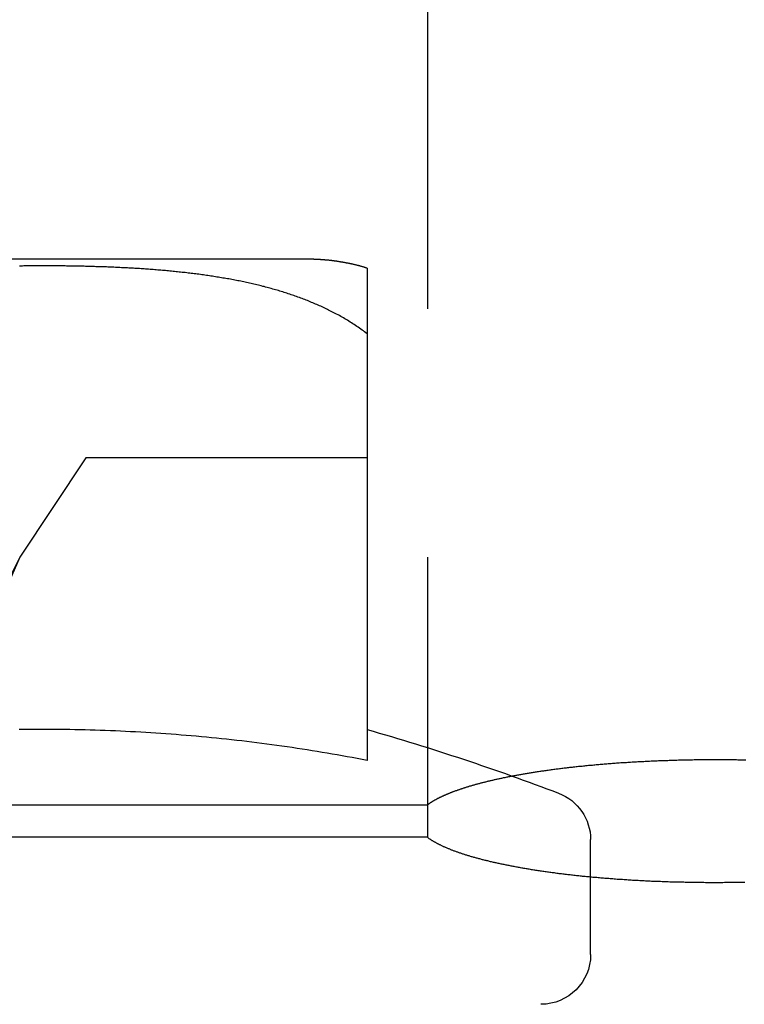
# Model space of a CAD drawing. Extents: x -113 to 223, y -203 to 91.
# Drawn here: x 203 to 210, y 9 to 19 of the extents above; entities that cross this region are included whole.
import ezdxf

# ---------------------------------------------------------------- set-up
doc = ezdxf.new("R2010")
doc.units = 0
doc.header["$LTSCALE"] = 20
doc.linetypes.add('VERDECKT', pattern=[0.375, 0.25, -0.125])
doc.layers.get('0').update_dxf_attribs({"linetype": 'CONTINUOUS'})
doc.layers.add('STEMPEL', color=3, linetype='CONTINUOUS')

# ---------------------------------------------------------------- blocks, each defined once
blk = doc.blocks.new('A$C6C3D1DB6')
at = {"color": 1, "linetype": 'VERDECKT', "extrusion": (1e-16, 1, -2e-16)}
for p, q in [((-1.394258, 187.5), (-1.394258, 117.507358)), ((-4.833333, 121), (-5.5, 120)), ((-2, 121), (-4.833333, 121)), ((-5.5, 120), (-6.498494, 118)), ((-5.5, 120), (-6.390228, 118)), ((-5.605742, 117.507358), (-1.394258, 117.507358)), ((-1.394258, 117.507358), (-1.394258, 117.181043)), ((-1.394258, 117.181043), (-5.605742, 117.181043))]:
    blk.add_line(p, q, dxfattribs=at)
at = {"color": 3, "linetype": 'CONTINUOUS', "extrusion": (1e-16, 1, -2e-16)}
for p, q in [((-2.578288, 123), (-14.421712, 123)), ((-2, 122.25), (-2, 117.955048)), ((0.25, 116), (0.25, 117.158112))]:
    blk.add_line(p, q, dxfattribs=at)
at = {"color": 3}
for points in [[(-2, 122.25, 0), (-2.01281, 122.26, 0), (-2.02571, 122.269, 0), (-2.0387, 122.279, 0), (-2.05176, 122.288, 0), (-2.06489, 122.298, 0), (-2.07808, 122.307, 0), (-2.09134, 122.316, 0), (-2.10466, 122.325, 0), (-2.11802, 122.334, 0), (-2.13143, 122.343, 0), (-2.14488, 122.352, 0), (-2.15837, 122.36, 0), (-2.17189, 122.369, 0), (-2.18543, 122.377, 0), (-2.199, 122.386, 0), (-2.21257, 122.394, 0), (-2.22616, 122.402, 0), (-2.23976, 122.41, 0), (-2.25335, 122.418, 0), (-2.26694, 122.425, 0), (-2.28051, 122.433, 0), (-2.29407, 122.44, 0), (-2.30762, 122.448, 0), (-2.32113, 122.455, 0), (-2.33461, 122.462, 0), (-2.34806, 122.469, 0), (-2.36146, 122.476, 0), (-2.37482, 122.483, 0), (-2.38813, 122.489, 0), (-2.40138, 122.496, 0), (-2.41457, 122.502, 0), (-2.42769, 122.508, 0), (-2.4408, 122.515, 0), (-2.45396, 122.521, 0), (-2.46715, 122.527, 0), (-2.48038, 122.533, 0), (-2.49365, 122.539, 0), (-2.50696, 122.544, 0), (-2.52031, 122.55, 0), (-2.5337, 122.556, 0), (-2.54713, 122.562, 0), (-2.56059, 122.567, 0), (-2.57409, 122.573, 0), (-2.58763, 122.578, 0), (-2.6012, 122.584, 0), (-2.61481, 122.589, 0), (-2.62845, 122.594, 0), (-2.64213, 122.6, 0), (-2.65585, 122.605, 0), (-2.6696, 122.61, 0), (-2.68338, 122.615, 0), (-2.6972, 122.62, 0), (-2.71105, 122.625, 0), (-2.72493, 122.63, 0), (-2.73885, 122.635, 0), (-2.7528, 122.64, 0), (-2.76678, 122.644, 0), (-2.78079, 122.649, 0), (-2.79484, 122.654, 0), (-2.80891, 122.658, 0), (-2.82302, 122.663, 0), (-2.83715, 122.667, 0), (-2.85132, 122.672, 0), (-2.86551, 122.676, 0), (-2.87973, 122.681, 0), (-2.89398, 122.685, 0), (-2.90826, 122.689, 0), (-2.92257, 122.693, 0), (-2.93691, 122.697, 0), (-2.95127, 122.701, 0), (-2.96566, 122.705, 0), (-2.98007, 122.709, 0), (-2.99451, 122.713, 0), (-3.00898, 122.717, 0), (-3.02347, 122.721, 0), (-3.03799, 122.725, 0), (-3.05253, 122.728, 0), (-3.06709, 122.732, 0), (-3.08168, 122.736, 0), (-3.0963, 122.739, 0), (-3.11093, 122.743, 0), (-3.12559, 122.746, 0), (-3.14027, 122.75, 0), (-3.15497, 122.753, 0), (-3.16969, 122.757, 0), (-3.18444, 122.76, 0), (-3.19921, 122.763, 0), (-3.21399, 122.766, 0), (-3.2288, 122.77, 0), (-3.24362, 122.773, 0), (-3.25847, 122.776, 0), (-3.27333, 122.779, 0), (-3.28821, 122.782, 0), (-3.30311, 122.785, 0), (-3.31803, 122.788, 0), (-3.33297, 122.791, 0), (-3.34792, 122.794, 0), (-3.36289, 122.796, 0), (-3.37788, 122.799, 0), (-3.39288, 122.802, 0), (-3.4079, 122.805, 0), (-3.42293, 122.807, 0), (-3.43798, 122.81, 0), (-3.45304, 122.812, 0), (-3.46811, 122.815, 0), (-3.4832, 122.817, 0), (-3.4983, 122.82, 0), (-3.51342, 122.822, 0), (-3.52855, 122.825, 0), (-3.54369, 122.827, 0), (-3.55884, 122.829, 0), (-3.57401, 122.832, 0), (-3.58918, 122.834, 0), (-3.60437, 122.836, 0), (-3.61956, 122.838, 0), (-3.63477, 122.841, 0), (-3.64998, 122.843, 0), (-3.66521, 122.845, 0), (-3.68044, 122.847, 0), (-3.69568, 122.849, 0), (-3.71094, 122.851, 0), (-3.72619, 122.853, 0), (-3.74146, 122.855, 0), (-3.75673, 122.857, 0), (-3.77201, 122.858, 0), (-3.7873, 122.86, 0), (-3.80259, 122.862, 0), (-3.81788, 122.864, 0), (-3.83319, 122.866, 0), (-3.84849, 122.867, 0), (-3.8638, 122.869, 0), (-3.87912, 122.871, 0), (-3.89444, 122.872, 0), (-3.90976, 122.874, 0), (-3.92508, 122.875, 0), (-3.94041, 122.877, 0), (-3.95574, 122.879, 0), (-3.97107, 122.88, 0), (-3.9864, 122.882, 0), (-4.00174, 122.883, 0), (-4.01707, 122.884, 0), (-4.03241, 122.886, 0), (-4.04774, 122.887, 0), (-4.06307, 122.889, 0), (-4.07841, 122.89, 0), (-4.09374, 122.891, 0), (-4.10907, 122.892, 0), (-4.1244, 122.894, 0), (-4.13973, 122.895, 0), (-4.15505, 122.896, 0), (-4.17038, 122.897, 0), (-4.1857, 122.898, 0), (-4.20101, 122.9, 0), (-4.21632, 122.901, 0), (-4.23163, 122.902, 0), (-4.24693, 122.903, 0), (-4.26223, 122.904, 0), (-4.27752, 122.905, 0), (-4.29281, 122.906, 0), (-4.30809, 122.907, 0), (-4.32336, 122.908, 0), (-4.33863, 122.909, 0), (-4.35389, 122.91, 0), (-4.36914, 122.911, 0), (-4.38439, 122.912, 0), (-4.39962, 122.912, 0), (-4.41485, 122.913, 0), (-4.43007, 122.914, 0), (-4.44528, 122.915, 0), (-4.46048, 122.916, 0), (-4.47567, 122.916, 0), (-4.49085, 122.917, 0), (-4.50602, 122.918, 0), (-4.52118, 122.919, 0), (-4.53632, 122.919, 0), (-4.55146, 122.92, 0), (-4.56658, 122.921, 0), (-4.58169, 122.921, 0), (-4.59679, 122.922, 0), (-4.61187, 122.922, 0), (-4.62694, 122.923, 0), (-4.642, 122.923, 0), (-4.65704, 122.924, 0), (-4.67207, 122.925, 0), (-4.68708, 122.925, 0), (-4.70208, 122.926, 0), (-4.71706, 122.926, 0), (-4.73203, 122.926, 0), (-4.74698, 122.927, 0), (-4.76191, 122.927, 0), (-4.77683, 122.928, 0), (-4.79172, 122.928, 0), (-4.8066, 122.928, 0), (-4.82147, 122.929, 0), (-4.83631, 122.929, 0), (-4.85113, 122.93, 0), (-4.86594, 122.93, 0), (-4.88072, 122.93, 0), (-4.89549, 122.93, 0), (-4.91023, 122.931, 0), (-4.92496, 122.931, 0), (-4.93966, 122.931, 0), (-4.95434, 122.931, 0), (-4.969, 122.932, 0), (-4.98364, 122.932, 0), (-4.99825, 122.932, 0), (-5.01285, 122.932, 0), (-5.02742, 122.932, 0), (-5.04196, 122.933, 0), (-5.05648, 122.933, 0), (-5.07098, 122.933, 0), (-5.08545, 122.933, 0), (-5.0999, 122.933, 0), (-5.11432, 122.933, 0), (-5.12872, 122.933, 0), (-5.14309, 122.933, 0), (-5.15743, 122.933, 0), (-5.17175, 122.933, 0), (-5.18604, 122.934, 0), (-5.2003, 122.934, 0), (-5.21454, 122.934, 0), (-5.22874, 122.934, 0), (-5.24292, 122.934, 0), (-5.25708, 122.934, 0), (-5.27126, 122.934, 0), (-5.28546, 122.934, 0), (-5.2997, 122.934, 0), (-5.31396, 122.934, 0), (-5.32825, 122.933, 0), (-5.34257, 122.933, 0), (-5.35691, 122.933, 0), (-5.37128, 122.933, 0), (-5.38568, 122.933, 0), (-5.4001, 122.933, 0), (-5.41455, 122.933, 0), (-5.42902, 122.933, 0), (-5.44352, 122.933, 0), (-5.45804, 122.933, 0), (-5.47258, 122.932, 0), (-5.48715, 122.932, 0), (-5.50175, 122.932, 0)], [(-2, 122.911, 0), (-2.00439, 122.912, 0), (-2.00878, 122.914, 0), (-2.01319, 122.915, 0), (-2.0176, 122.916, 0), (-2.02203, 122.918, 0), (-2.02646, 122.919, 0), (-2.0309, 122.92, 0), (-2.03534, 122.922, 0), (-2.0398, 122.923, 0), (-2.04426, 122.924, 0), (-2.04873, 122.926, 0), (-2.0532, 122.927, 0), (-2.05768, 122.928, 0), (-2.06217, 122.929, 0), (-2.06667, 122.931, 0), (-2.07118, 122.932, 0), (-2.07569, 122.933, 0), (-2.0802, 122.934, 0), (-2.08472, 122.935, 0), (-2.08925, 122.937, 0), (-2.09379, 122.938, 0), (-2.09833, 122.939, 0), (-2.10288, 122.94, 0), (-2.10743, 122.941, 0), (-2.11198, 122.942, 0), (-2.11655, 122.943, 0), (-2.12111, 122.945, 0), (-2.12569, 122.946, 0), (-2.13026, 122.947, 0), (-2.13485, 122.948, 0), (-2.13943, 122.949, 0), (-2.14402, 122.95, 0), (-2.14862, 122.951, 0), (-2.15322, 122.952, 0), (-2.15782, 122.953, 0), (-2.16243, 122.954, 0), (-2.16704, 122.955, 0), (-2.17165, 122.956, 0), (-2.17627, 122.957, 0), (-2.18089, 122.958, 0), (-2.18551, 122.959, 0), (-2.19013, 122.96, 0), (-2.19476, 122.961, 0), (-2.19939, 122.962, 0), (-2.20403, 122.963, 0), (-2.20866, 122.963, 0), (-2.2133, 122.964, 0), (-2.21794, 122.965, 0), (-2.22258, 122.966, 0), (-2.22723, 122.967, 0), (-2.23187, 122.968, 0), (-2.23652, 122.969, 0), (-2.24117, 122.969, 0), (-2.24582, 122.97, 0), (-2.25046, 122.971, 0), (-2.25512, 122.972, 0), (-2.25977, 122.973, 0), (-2.26442, 122.973, 0), (-2.26907, 122.974, 0), (-2.27372, 122.975, 0), (-2.27838, 122.976, 0), (-2.28303, 122.976, 0), (-2.28768, 122.977, 0), (-2.29233, 122.978, 0), (-2.29698, 122.979, 0), (-2.30163, 122.979, 0), (-2.30628, 122.98, 0), (-2.31093, 122.981, 0), (-2.31558, 122.981, 0), (-2.32023, 122.982, 0), (-2.32487, 122.982, 0), (-2.32952, 122.983, 0), (-2.33416, 122.984, 0), (-2.3388, 122.984, 0), (-2.34344, 122.985, 0), (-2.34807, 122.985, 0), (-2.35271, 122.986, 0), (-2.35734, 122.987, 0), (-2.36197, 122.987, 0), (-2.3666, 122.988, 0), (-2.37122, 122.988, 0), (-2.37584, 122.989, 0), (-2.38046, 122.989, 0), (-2.38507, 122.99, 0), (-2.38968, 122.99, 0), (-2.39429, 122.991, 0), (-2.39889, 122.991, 0), (-2.40349, 122.991, 0), (-2.40809, 122.992, 0), (-2.41268, 122.992, 0), (-2.41726, 122.993, 0), (-2.42185, 122.993, 0), (-2.42642, 122.994, 0), (-2.431, 122.994, 0), (-2.43557, 122.994, 0), (-2.44013, 122.995, 0), (-2.44469, 122.995, 0), (-2.44924, 122.995, 0), (-2.45379, 122.996, 0), (-2.45833, 122.996, 0), (-2.46286, 122.996, 0), (-2.46739, 122.996, 0), (-2.47192, 122.997, 0), (-2.47644, 122.997, 0), (-2.48095, 122.997, 0), (-2.48545, 122.998, 0), (-2.48995, 122.998, 0), (-2.49444, 122.998, 0), (-2.49893, 122.998, 0), (-2.5034, 122.998, 0), (-2.50787, 122.999, 0), (-2.51234, 122.999, 0), (-2.51679, 122.999, 0), (-2.52124, 122.999, 0), (-2.52568, 122.999, 0), (-2.53011, 122.999, 0), (-2.53453, 122.999, 0), (-2.53895, 123, 0), (-2.54335, 123, 0), (-2.54775, 123, 0), (-2.55214, 123, 0), (-2.55652, 123, 0), (-2.56089, 123, 0), (-2.56526, 123, 0), (-2.56961, 123, 0), (-2.57395, 123, 0), (-2.57829, 123, 0)], [(-2, 122.911, 0), (-2, 122.91, 0), (-2, 122.91, 0), (-2, 122.909, 0), (-2, 122.909, 0), (-2, 122.908, 0), (-2, 122.907, 0), (-2, 122.907, 0), (-2, 122.906, 0), (-2, 122.906, 0), (-2, 122.905, 0), (-2, 122.904, 0), (-2, 122.904, 0), (-2, 122.903, 0), (-2, 122.902, 0), (-2, 122.902, 0), (-2, 122.901, 0), (-2, 122.9, 0), (-2, 122.9, 0), (-2, 122.899, 0), (-2, 122.898, 0), (-2, 122.897, 0), (-2, 122.897, 0), (-2, 122.896, 0), (-2, 122.895, 0), (-2, 122.894, 0), (-2, 122.894, 0), (-2, 122.893, 0), (-2, 122.892, 0), (-2, 122.891, 0), (-2, 122.89, 0), (-2, 122.89, 0), (-2, 122.889, 0), (-2, 122.888, 0), (-2, 122.887, 0), (-2, 122.886, 0), (-2, 122.885, 0), (-2, 122.884, 0), (-2, 122.883, 0), (-2, 122.883, 0), (-2, 122.882, 0), (-2, 122.881, 0), (-2, 122.88, 0), (-2, 122.879, 0), (-2, 122.878, 0), (-2, 122.877, 0), (-2, 122.876, 0), (-2, 122.875, 0), (-2, 122.874, 0), (-2, 122.873, 0), (-2, 122.872, 0), (-2, 122.871, 0), (-2, 122.87, 0), (-2, 122.868, 0), (-2, 122.867, 0), (-2, 122.866, 0), (-2, 122.865, 0), (-2, 122.864, 0), (-2, 122.863, 0), (-2, 122.862, 0), (-2, 122.861, 0), (-2, 122.859, 0), (-2, 122.858, 0), (-2, 122.857, 0), (-2, 122.856, 0), (-2, 122.855, 0), (-2, 122.853, 0), (-2, 122.852, 0), (-2, 122.851, 0), (-2, 122.849, 0), (-2, 122.848, 0), (-2, 122.847, 0), (-2, 122.846, 0), (-2, 122.844, 0), (-2, 122.843, 0), (-2, 122.841, 0), (-2, 122.84, 0), (-2, 122.839, 0), (-2, 122.837, 0), (-2, 122.836, 0), (-2, 122.834, 0), (-2, 122.833, 0), (-2, 122.832, 0), (-2, 122.83, 0), (-2, 122.829, 0), (-2, 122.827, 0), (-2, 122.826, 0), (-2, 122.824, 0), (-2, 122.822, 0), (-2, 122.821, 0), (-2, 122.819, 0), (-2, 122.818, 0), (-2, 122.816, 0), (-2, 122.815, 0), (-2, 122.813, 0), (-2, 122.811, 0), (-2, 122.81, 0), (-2, 122.808, 0), (-2, 122.806, 0), (-2, 122.804, 0), (-2, 122.803, 0), (-2, 122.801, 0), (-2, 122.799, 0), (-2, 122.797, 0), (-2, 122.796, 0), (-2, 122.794, 0), (-2, 122.792, 0), (-2, 122.79, 0), (-2, 122.788, 0), (-2, 122.786, 0), (-2, 122.784, 0), (-2, 122.782, 0), (-2, 122.781, 0), (-2, 122.779, 0), (-2, 122.777, 0), (-2, 122.775, 0), (-2, 122.773, 0), (-2, 122.771, 0), (-2, 122.768, 0), (-2, 122.766, 0), (-2, 122.764, 0), (-2, 122.762, 0), (-2, 122.76, 0), (-2, 122.758, 0), (-2, 122.756, 0), (-2, 122.754, 0), (-2, 122.751, 0), (-2, 122.749, 0), (-2, 122.747, 0), (-2, 122.745, 0), (-2, 122.742, 0), (-2, 122.74, 0), (-2, 122.738, 0), (-2, 122.736, 0), (-2, 122.733, 0), (-2, 122.731, 0), (-2, 122.728, 0), (-2, 122.726, 0), (-2, 122.724, 0), (-2, 122.721, 0), (-2, 122.719, 0), (-2, 122.716, 0), (-2, 122.714, 0), (-2, 122.711, 0), (-2, 122.709, 0), (-2, 122.706, 0), (-2, 122.703, 0), (-2, 122.701, 0), (-2, 122.698, 0), (-2, 122.696, 0), (-2, 122.693, 0), (-2, 122.69, 0), (-2, 122.687, 0), (-2, 122.685, 0), (-2, 122.682, 0), (-2, 122.679, 0), (-2, 122.676, 0), (-2, 122.674, 0), (-2, 122.671, 0), (-2, 122.668, 0), (-2, 122.665, 0), (-2, 122.662, 0), (-2, 122.659, 0), (-2, 122.656, 0), (-2, 122.653, 0), (-2, 122.65, 0), (-2, 122.647, 0), (-2, 122.644, 0), (-2, 122.641, 0), (-2, 122.638, 0), (-2, 122.635, 0), (-2, 122.632, 0), (-2, 122.629, 0), (-2, 122.625, 0), (-2, 122.622, 0), (-2, 122.619, 0), (-2, 122.616, 0), (-2, 122.612, 0), (-2, 122.609, 0), (-2, 122.606, 0), (-2, 122.602, 0), (-2, 122.599, 0), (-2, 122.596, 0), (-2, 122.592, 0), (-2, 122.589, 0), (-2, 122.585, 0), (-2, 122.582, 0), (-2, 122.578, 0), (-2, 122.575, 0), (-2, 122.571, 0), (-2, 122.568, 0), (-2, 122.564, 0), (-2, 122.56, 0), (-2, 122.557, 0), (-2, 122.553, 0), (-2, 122.549, 0), (-2, 122.545, 0), (-2, 122.542, 0), (-2, 122.538, 0), (-2, 122.534, 0), (-2, 122.53, 0), (-2, 122.526, 0), (-2, 122.522, 0), (-2, 122.518, 0), (-2, 122.515, 0), (-2, 122.511, 0), (-2, 122.507, 0), (-2, 122.502, 0), (-2, 122.498, 0), (-2, 122.494, 0), (-2, 122.49, 0), (-2, 122.486, 0), (-2, 122.481, 0), (-2, 122.477, 0), (-2, 122.473, 0), (-2, 122.468, 0), (-2, 122.464, 0), (-2, 122.459, 0), (-2, 122.454, 0), (-2, 122.45, 0), (-2, 122.445, 0), (-2, 122.44, 0), (-2, 122.435, 0), (-2, 122.431, 0), (-2, 122.426, 0), (-2, 122.421, 0), (-2, 122.416, 0), (-2, 122.411, 0), (-2, 122.405, 0), (-2, 122.4, 0), (-2, 122.395, 0), (-2, 122.39, 0), (-2, 122.385, 0), (-2, 122.379, 0), (-2, 122.374, 0), (-2, 122.368, 0), (-2, 122.363, 0), (-2, 122.357, 0), (-2, 122.352, 0), (-2, 122.346, 0), (-2, 122.34, 0), (-2, 122.335, 0), (-2, 122.329, 0), (-2, 122.323, 0), (-2, 122.317, 0), (-2, 122.311, 0), (-2, 122.305, 0), (-2, 122.299, 0), (-2, 122.293, 0), (-2, 122.287, 0), (-2, 122.281, 0), (-2, 122.275, 0), (-2, 122.269, 0), (-2, 122.263, 0), (-2, 122.256, 0), (-2, 122.25, 0)]]:
    blk.add_polyline3d(points, dxfattribs=at)
at = {"color": 3, "linetype": 'CONTINUOUS'}
blk.add_polyline3d([(-2, 117.955, 0), (-2.05033, 117.965, 0), (-2.10068, 117.974, 0), (-2.15105, 117.984, 0), (-2.20144, 117.993, 0), (-2.25185, 118.002, 0), (-2.30228, 118.011, 0), (-2.35273, 118.019, 0), (-2.4032, 118.028, 0), (-2.45369, 118.036, 0), (-2.50419, 118.045, 0), (-2.55472, 118.053, 0), (-2.60526, 118.061, 0), (-2.65583, 118.069, 0), (-2.70641, 118.076, 0), (-2.757, 118.084, 0), (-2.80761, 118.091, 0), (-2.85824, 118.098, 0), (-2.90889, 118.105, 0), (-2.95955, 118.112, 0), (-3.01023, 118.119, 0), (-3.06092, 118.126, 0), (-3.11162, 118.132, 0), (-3.16234, 118.138, 0), (-3.21308, 118.145, 0), (-3.26383, 118.151, 0), (-3.31459, 118.157, 0), (-3.36536, 118.162, 0), (-3.41615, 118.168, 0), (-3.46695, 118.173, 0), (-3.51776, 118.178, 0), (-3.56858, 118.184, 0), (-3.61941, 118.188, 0), (-3.67026, 118.193, 0), (-3.72111, 118.198, 0), (-3.77198, 118.202, 0), (-3.82286, 118.207, 0), (-3.87374, 118.211, 0), (-3.92463, 118.215, 0), (-3.97554, 118.219, 0), (-4.02645, 118.223, 0), (-4.07737, 118.226, 0), (-4.1283, 118.23, 0), (-4.17923, 118.233, 0), (-4.23017, 118.236, 0), (-4.28112, 118.239, 0), (-4.33208, 118.242, 0), (-4.38304, 118.244, 0), (-4.43401, 118.247, 0), (-4.48498, 118.249, 0), (-4.53596, 118.252, 0), (-4.58694, 118.254, 0), (-4.63793, 118.256, 0), (-4.68892, 118.257, 0), (-4.73992, 118.259, 0), (-4.79091, 118.26, 0), (-4.84192, 118.262, 0), (-4.89292, 118.263, 0), (-4.94393, 118.264, 0), (-4.99494, 118.265, 0), (-5.04595, 118.265, 0), (-5.09696, 118.266, 0), (-5.14797, 118.266, 0), (-5.19899, 118.266, 0), (-5.25, 118.266, 0), (-5.30101, 118.266, 0), (-5.35203, 118.266, 0), (-5.40304, 118.266, 0), (-5.45405, 118.265, 0), (-5.50506, 118.265, 0)], dxfattribs=at)
at = {"color": 1}
for points in [[(-1.39426, 117.507, 0), (-1.3915, 117.509, 0), (-1.3887, 117.512, 0), (-1.38586, 117.514, 0), (-1.38299, 117.516, 0), (-1.38008, 117.518, 0), (-1.37713, 117.52, 0), (-1.37415, 117.522, 0), (-1.37112, 117.524, 0), (-1.36806, 117.526, 0), (-1.36497, 117.528, 0), (-1.36183, 117.53, 0), (-1.35866, 117.532, 0), (-1.35544, 117.534, 0), (-1.3522, 117.536, 0), (-1.34891, 117.538, 0), (-1.34558, 117.541, 0), (-1.34222, 117.543, 0), (-1.33882, 117.545, 0), (-1.33538, 117.547, 0), (-1.3319, 117.549, 0), (-1.32839, 117.551, 0), (-1.32483, 117.553, 0), (-1.32124, 117.555, 0), (-1.31761, 117.557, 0), (-1.31394, 117.559, 0), (-1.31024, 117.561, 0), (-1.30649, 117.563, 0), (-1.30271, 117.565, 0), (-1.29888, 117.567, 0), (-1.29502, 117.569, 0), (-1.29112, 117.572, 0), (-1.28718, 117.574, 0), (-1.2832, 117.576, 0), (-1.27919, 117.578, 0), (-1.27513, 117.58, 0), (-1.27104, 117.582, 0), (-1.2669, 117.584, 0), (-1.26273, 117.586, 0), (-1.25852, 117.588, 0), (-1.25427, 117.59, 0), (-1.24998, 117.592, 0), (-1.24565, 117.594, 0), (-1.24128, 117.596, 0), (-1.23687, 117.598, 0), (-1.23242, 117.6, 0), (-1.22794, 117.602, 0), (-1.22341, 117.604, 0), (-1.21884, 117.606, 0), (-1.21424, 117.608, 0), (-1.20959, 117.61, 0), (-1.20491, 117.612, 0), (-1.20018, 117.614, 0), (-1.19542, 117.616, 0), (-1.19061, 117.618, 0), (-1.18577, 117.62, 0), (-1.18088, 117.622, 0), (-1.17596, 117.624, 0), (-1.171, 117.627, 0), (-1.16599, 117.629, 0), (-1.16095, 117.631, 0), (-1.15586, 117.633, 0), (-1.15074, 117.635, 0), (-1.14557, 117.637, 0), (-1.14036, 117.639, 0), (-1.13512, 117.641, 0), (-1.12983, 117.643, 0), (-1.1245, 117.645, 0), (-1.11914, 117.647, 0), (-1.11373, 117.649, 0), (-1.10828, 117.651, 0), (-1.10279, 117.653, 0), (-1.09726, 117.654, 0), (-1.09168, 117.656, 0), (-1.08607, 117.658, 0), (-1.08042, 117.66, 0), (-1.07472, 117.662, 0), (-1.06899, 117.664, 0), (-1.06321, 117.666, 0), (-1.05739, 117.668, 0), (-1.05153, 117.67, 0), (-1.04563, 117.672, 0), (-1.03969, 117.674, 0), (-1.03371, 117.676, 0), (-1.02769, 117.678, 0), (-1.02162, 117.68, 0), (-1.01551, 117.682, 0), (-1.00936, 117.684, 0), (-1.00317, 117.686, 0), (-0.996943, 117.688, 0), (-0.990669, 117.69, 0), (-0.984354, 117.692, 0), (-0.977997, 117.694, 0), (-0.971596, 117.696, 0), (-0.965149, 117.698, 0), (-0.958656, 117.699, 0), (-0.952117, 117.701, 0), (-0.945531, 117.703, 0), (-0.938899, 117.705, 0), (-0.93222, 117.707, 0), (-0.925495, 117.709, 0), (-0.918723, 117.711, 0), (-0.911904, 117.713, 0), (-0.905039, 117.715, 0), (-0.898127, 117.717, 0), (-0.891168, 117.719, 0), (-0.884161, 117.721, 0), (-0.877108, 117.722, 0), (-0.870008, 117.724, 0), (-0.862861, 117.726, 0), (-0.855667, 117.728, 0), (-0.848425, 117.73, 0), (-0.841136, 117.732, 0), (-0.833799, 117.734, 0), (-0.826415, 117.736, 0), (-0.818984, 117.738, 0), (-0.811505, 117.739, 0), (-0.803978, 117.741, 0), (-0.796404, 117.743, 0), (-0.788782, 117.745, 0), (-0.781112, 117.747, 0), (-0.773394, 117.749, 0), (-0.765628, 117.751, 0), (-0.757815, 117.752, 0), (-0.749953, 117.754, 0), (-0.742043, 117.756, 0), (-0.734084, 117.758, 0), (-0.726078, 117.76, 0), (-0.718023, 117.762, 0), (-0.70992, 117.764, 0), (-0.701768, 117.765, 0), (-0.693568, 117.767, 0), (-0.685319, 117.769, 0), (-0.677021, 117.771, 0), (-0.668675, 117.773, 0), (-0.66028, 117.774, 0), (-0.651836, 117.776, 0), (-0.643344, 117.778, 0), (-0.634802, 117.78, 0), (-0.626211, 117.782, 0), (-0.617571, 117.783, 0), (-0.608882, 117.785, 0), (-0.600144, 117.787, 0), (-0.591357, 117.789, 0), (-0.58252, 117.79, 0), (-0.573634, 117.792, 0), (-0.564698, 117.794, 0), (-0.555713, 117.796, 0), (-0.546678, 117.798, 0), (-0.537594, 117.799, 0), (-0.528459, 117.801, 0), (-0.519275, 117.803, 0), (-0.510042, 117.804, 0), (-0.500758, 117.806, 0), (-0.491424, 117.808, 0), (-0.48204, 117.81, 0), (-0.472606, 117.811, 0), (-0.463122, 117.813, 0), (-0.453588, 117.815, 0), (-0.444004, 117.816, 0), (-0.434369, 117.818, 0), (-0.424683, 117.82, 0), (-0.414948, 117.821, 0), (-0.405161, 117.823, 0), (-0.395324, 117.825, 0), (-0.385437, 117.826, 0), (-0.375498, 117.828, 0), (-0.365509, 117.83, 0), (-0.355469, 117.831, 0), (-0.345378, 117.833, 0), (-0.335236, 117.835, 0), (-0.325043, 117.836, 0), (-0.314799, 117.838, 0), (-0.304504, 117.84, 0), (-0.294158, 117.841, 0), (-0.283759, 117.843, 0), (-0.273306, 117.844, 0), (-0.262796, 117.846, 0), (-0.25223, 117.847, 0), (-0.241609, 117.849, 0), (-0.230931, 117.851, 0), (-0.220197, 117.852, 0), (-0.209407, 117.854, 0), (-0.198562, 117.855, 0), (-0.18766, 117.857, 0), (-0.176703, 117.858, 0), (-0.165689, 117.86, 0), (-0.15462, 117.861, 0), (-0.143495, 117.863, 0), (-0.132315, 117.864, 0), (-0.121078, 117.866, 0), (-0.109786, 117.867, 0), (-0.098438, 117.869, 0), (-0.087035, 117.87, 0), (-0.075576, 117.872, 0), (-0.064061, 117.873, 0), (-0.052491, 117.875, 0), (-0.040865, 117.876, 0), (-0.029184, 117.878, 0), (-0.017447, 117.879, 0), (-0.005655, 117.88, 0), (0.006193, 117.882, 0), (0.018096, 117.883, 0), (0.030054, 117.885, 0), (0.042068, 117.886, 0), (0.054137, 117.887, 0), (0.066262, 117.889, 0), (0.078441, 117.89, 0), (0.090676, 117.892, 0), (0.102966, 117.893, 0), (0.115312, 117.894, 0), (0.127712, 117.896, 0), (0.140168, 117.897, 0), (0.152678, 117.898, 0), (0.165244, 117.899, 0), (0.177865, 117.901, 0), (0.190541, 117.902, 0), (0.203272, 117.903, 0), (0.216057, 117.905, 0), (0.228898, 117.906, 0), (0.241794, 117.907, 0), (0.254744, 117.908, 0), (0.267749, 117.909, 0), (0.280809, 117.911, 0), (0.293924, 117.912, 0), (0.307094, 117.913, 0), (0.320318, 117.914, 0), (0.333598, 117.915, 0), (0.346931, 117.917, 0), (0.36032, 117.918, 0), (0.373763, 117.919, 0), (0.387261, 117.92, 0), (0.400813, 117.921, 0), (0.41442, 117.922, 0), (0.428081, 117.923, 0), (0.441797, 117.924, 0), (0.455567, 117.925, 0), (0.469391, 117.926, 0), (0.483268, 117.928, 0), (0.49719, 117.929, 0), (0.511156, 117.93, 0), (0.525166, 117.931, 0), (0.53922, 117.932, 0), (0.553318, 117.933, 0), (0.567459, 117.933, 0), (0.581644, 117.934, 0), (0.595871, 117.935, 0), (0.610142, 117.936, 0), (0.624455, 117.937, 0), (0.63881, 117.938, 0), (0.653208, 117.939, 0), (0.667647, 117.94, 0), (0.682129, 117.941, 0), (0.696651, 117.942, 0), (0.711215, 117.942, 0), (0.72582, 117.943, 0), (0.740466, 117.944, 0), (0.755153, 117.945, 0), (0.769879, 117.946, 0), (0.784646, 117.946, 0), (0.799453, 117.947, 0), (0.8143, 117.948, 0), (0.829186, 117.949, 0), (0.844111, 117.949, 0), (0.859076, 117.95, 0), (0.874079, 117.951, 0), (0.889121, 117.951, 0), (0.904201, 117.952, 0), (0.919319, 117.952, 0), (0.934475, 117.953, 0), (0.949669, 117.954, 0), (0.9649, 117.954, 0), (0.980169, 117.955, 0), (0.995475, 117.955, 0), (1.01082, 117.956, 0), (1.0262, 117.956, 0), (1.04161, 117.957, 0), (1.05706, 117.957, 0), (1.07255, 117.958, 0), (1.08807, 117.958, 0), (1.10363, 117.959, 0), (1.11923, 117.959, 0), (1.13485, 117.96, 0), (1.15052, 117.96, 0), (1.16622, 117.96, 0), (1.18195, 117.961, 0), (1.19772, 117.961, 0), (1.21351, 117.961, 0), (1.2293, 117.962, 0), (1.2451, 117.962, 0), (1.2609, 117.962, 0), (1.2767, 117.962, 0), (1.29249, 117.963, 0), (1.30829, 117.963, 0), (1.32409, 117.963, 0), (1.33989, 117.963, 0), (1.35569, 117.963, 0), (1.37149, 117.964, 0), (1.38729, 117.964, 0), (1.40308, 117.964, 0), (1.41888, 117.964, 0), (1.43467, 117.964, 0), (1.45046, 117.964, 0), (1.46625, 117.964, 0), (1.48203, 117.964, 0), (1.49781, 117.964, 0), (1.51358, 117.964, 0), (1.52936, 117.964, 0), (1.54512, 117.964, 0), (1.56089, 117.964, 0), (1.57664, 117.964, 0), (1.5924, 117.964, 0), (1.60814, 117.964, 0), (1.62388, 117.964, 0), (1.63962, 117.964, 0), (1.65535, 117.963, 0), (1.67107, 117.963, 0), (1.68678, 117.963, 0), (1.70248, 117.963, 0), (1.71818, 117.963, 0), (1.73387, 117.962, 0), (1.74955, 117.962, 0), (1.76522, 117.962, 0), (1.78088, 117.961, 0), (1.79654, 117.961, 0), (1.81218, 117.961, 0)], [(1.80228, 116.727, 0), (1.78649, 116.727, 0), (1.7707, 116.727, 0), (1.7549, 116.726, 0), (1.7391, 116.726, 0), (1.7233, 116.726, 0), (1.70751, 116.726, 0), (1.69171, 116.725, 0), (1.67591, 116.725, 0), (1.66011, 116.725, 0), (1.64431, 116.725, 0), (1.62851, 116.725, 0), (1.61271, 116.725, 0), (1.59692, 116.725, 0), (1.58112, 116.724, 0), (1.56533, 116.724, 0), (1.54954, 116.724, 0), (1.53375, 116.724, 0), (1.51797, 116.724, 0), (1.50219, 116.724, 0), (1.48642, 116.724, 0), (1.47064, 116.724, 0), (1.45488, 116.724, 0), (1.43911, 116.724, 0), (1.42336, 116.724, 0), (1.4076, 116.724, 0), (1.39186, 116.725, 0), (1.37612, 116.725, 0), (1.36038, 116.725, 0), (1.34465, 116.725, 0), (1.32893, 116.725, 0), (1.31322, 116.725, 0), (1.29752, 116.726, 0), (1.28182, 116.726, 0), (1.26613, 116.726, 0), (1.25045, 116.726, 0), (1.23478, 116.727, 0), (1.21912, 116.727, 0), (1.20346, 116.727, 0), (1.18782, 116.728, 0), (1.17219, 116.728, 0), (1.15657, 116.728, 0), (1.14096, 116.729, 0), (1.12536, 116.729, 0), (1.10977, 116.729, 0), (1.09419, 116.73, 0), (1.07863, 116.73, 0), (1.06308, 116.731, 0), (1.04754, 116.731, 0), (1.03201, 116.732, 0), (1.01652, 116.732, 0), (1.00108, 116.733, 0), (0.98567, 116.733, 0), (0.970307, 116.734, 0), (0.954987, 116.735, 0), (0.93971, 116.735, 0), (0.924475, 116.736, 0), (0.909284, 116.736, 0), (0.894136, 116.737, 0), (0.879031, 116.738, 0), (0.86397, 116.738, 0), (0.848953, 116.739, 0), (0.83398, 116.74, 0), (0.819051, 116.74, 0), (0.804166, 116.741, 0), (0.789326, 116.742, 0), (0.77453, 116.743, 0), (0.759779, 116.743, 0), (0.745073, 116.744, 0), (0.730412, 116.745, 0), (0.715797, 116.746, 0), (0.701227, 116.747, 0), (0.686702, 116.747, 0), (0.672224, 116.748, 0), (0.657791, 116.749, 0), (0.643404, 116.75, 0), (0.629064, 116.751, 0), (0.61477, 116.752, 0), (0.600523, 116.753, 0), (0.586323, 116.754, 0), (0.572169, 116.755, 0), (0.558063, 116.756, 0), (0.544004, 116.757, 0), (0.529992, 116.758, 0), (0.516028, 116.758, 0), (0.502112, 116.76, 0), (0.488244, 116.761, 0), (0.474424, 116.762, 0), (0.460652, 116.763, 0), (0.446929, 116.764, 0), (0.433254, 116.765, 0), (0.419628, 116.766, 0), (0.406051, 116.767, 0), (0.392523, 116.768, 0), (0.379044, 116.769, 0), (0.365615, 116.77, 0), (0.352236, 116.771, 0), (0.338906, 116.773, 0), (0.325626, 116.774, 0), (0.312397, 116.775, 0), (0.299217, 116.776, 0), (0.286088, 116.777, 0), (0.27301, 116.778, 0), (0.259982, 116.78, 0), (0.247006, 116.781, 0), (0.23408, 116.782, 0), (0.221195, 116.783, 0), (0.208342, 116.785, 0), (0.195521, 116.786, 0), (0.182732, 116.787, 0), (0.169975, 116.788, 0), (0.157251, 116.79, 0), (0.14456, 116.791, 0), (0.131902, 116.792, 0), (0.119277, 116.794, 0), (0.106685, 116.795, 0), (0.094127, 116.796, 0), (0.081602, 116.798, 0), (0.069111, 116.799, 0), (0.056654, 116.801, 0), (0.044231, 116.802, 0), (0.031843, 116.804, 0), (0.01949, 116.805, 0), (0.007171, 116.806, 0), (-0.005113, 116.808, 0), (-0.017362, 116.809, 0), (-0.029575, 116.811, 0), (-0.041753, 116.812, 0), (-0.053895, 116.814, 0), (-0.066002, 116.815, 0), (-0.078072, 116.817, 0), (-0.090106, 116.818, 0), (-0.102103, 116.82, 0), (-0.114064, 116.822, 0), (-0.125989, 116.823, 0), (-0.137876, 116.825, 0), (-0.149726, 116.826, 0), (-0.161538, 116.828, 0), (-0.173314, 116.83, 0), (-0.185051, 116.831, 0), (-0.196751, 116.833, 0), (-0.208412, 116.835, 0), (-0.220035, 116.836, 0), (-0.23162, 116.838, 0), (-0.243166, 116.84, 0), (-0.254673, 116.841, 0), (-0.266142, 116.843, 0), (-0.277571, 116.845, 0), (-0.28896, 116.846, 0), (-0.30031, 116.848, 0), (-0.311621, 116.85, 0), (-0.322891, 116.852, 0), (-0.334122, 116.854, 0), (-0.345312, 116.855, 0), (-0.356461, 116.857, 0), (-0.36757, 116.859, 0), (-0.378638, 116.861, 0), (-0.389666, 116.863, 0), (-0.400651, 116.865, 0), (-0.411596, 116.866, 0), (-0.422499, 116.868, 0), (-0.43336, 116.87, 0), (-0.444179, 116.872, 0), (-0.454956, 116.874, 0), (-0.465691, 116.876, 0), (-0.476383, 116.878, 0), (-0.487033, 116.88, 0), (-0.497639, 116.882, 0), (-0.508203, 116.884, 0), (-0.518723, 116.886, 0), (-0.5292, 116.888, 0), (-0.539634, 116.89, 0), (-0.550023, 116.892, 0), (-0.560369, 116.894, 0), (-0.57067, 116.896, 0), (-0.580928, 116.898, 0), (-0.59114, 116.9, 0), (-0.601308, 116.902, 0), (-0.611431, 116.904, 0), (-0.621509, 116.906, 0), (-0.631542, 116.908, 0), (-0.641529, 116.91, 0), (-0.651468, 116.912, 0), (-0.661356, 116.914, 0), (-0.671193, 116.916, 0), (-0.680978, 116.918, 0), (-0.690711, 116.921, 0), (-0.700393, 116.923, 0), (-0.710022, 116.925, 0), (-0.7196, 116.927, 0), (-0.729125, 116.929, 0), (-0.738598, 116.931, 0), (-0.748019, 116.934, 0), (-0.757387, 116.936, 0), (-0.766703, 116.938, 0), (-0.775965, 116.94, 0), (-0.785175, 116.943, 0), (-0.794332, 116.945, 0), (-0.803436, 116.947, 0), (-0.812487, 116.949, 0), (-0.821484, 116.951, 0), (-0.830428, 116.954, 0), (-0.839318, 116.956, 0), (-0.848155, 116.958, 0), (-0.856937, 116.961, 0), (-0.865666, 116.963, 0), (-0.874341, 116.965, 0), (-0.882962, 116.968, 0), (-0.891528, 116.97, 0), (-0.90004, 116.972, 0), (-0.908497, 116.975, 0), (-0.9169, 116.977, 0), (-0.925248, 116.979, 0), (-0.933541, 116.982, 0), (-0.941779, 116.984, 0), (-0.949962, 116.986, 0), (-0.95809, 116.989, 0), (-0.966162, 116.991, 0), (-0.974179, 116.994, 0), (-0.982141, 116.996, 0), (-0.990046, 116.998, 0), (-0.997896, 117.001, 0), (-1.00569, 117.003, 0), (-1.01343, 117.006, 0), (-1.02111, 117.008, 0), (-1.02873, 117.011, 0), (-1.0363, 117.013, 0), (-1.04382, 117.016, 0), (-1.05127, 117.018, 0), (-1.05867, 117.021, 0), (-1.06601, 117.023, 0), (-1.0733, 117.025, 0), (-1.08053, 117.028, 0), (-1.0877, 117.031, 0), (-1.09481, 117.033, 0), (-1.10187, 117.036, 0), (-1.10886, 117.038, 0), (-1.11581, 117.041, 0), (-1.12269, 117.043, 0), (-1.12951, 117.046, 0), (-1.13628, 117.048, 0), (-1.14299, 117.051, 0), (-1.14964, 117.053, 0), (-1.15623, 117.056, 0), (-1.16276, 117.059, 0), (-1.16924, 117.061, 0), (-1.17565, 117.064, 0), (-1.18201, 117.066, 0), (-1.18831, 117.069, 0), (-1.19455, 117.072, 0), (-1.20073, 117.074, 0), (-1.20685, 117.077, 0), (-1.21291, 117.08, 0), (-1.21891, 117.082, 0), (-1.22485, 117.085, 0), (-1.23073, 117.087, 0), (-1.23655, 117.09, 0), (-1.24232, 117.093, 0), (-1.24802, 117.095, 0), (-1.25366, 117.098, 0), (-1.25924, 117.101, 0), (-1.26476, 117.104, 0), (-1.27022, 117.106, 0), (-1.27562, 117.109, 0), (-1.28095, 117.112, 0), (-1.28623, 117.114, 0), (-1.29145, 117.117, 0), (-1.2966, 117.12, 0), (-1.30169, 117.123, 0), (-1.30673, 117.125, 0), (-1.3117, 117.128, 0), (-1.3166, 117.131, 0), (-1.32145, 117.134, 0), (-1.32623, 117.136, 0), (-1.33096, 117.139, 0), (-1.33562, 117.142, 0), (-1.34021, 117.145, 0), (-1.34475, 117.147, 0), (-1.34922, 117.15, 0), (-1.35363, 117.153, 0), (-1.35798, 117.156, 0), (-1.36226, 117.158, 0), (-1.36648, 117.161, 0), (-1.37064, 117.164, 0), (-1.37474, 117.167, 0), (-1.37877, 117.17, 0), (-1.38274, 117.173, 0), (-1.38664, 117.175, 0), (-1.39048, 117.178, 0), (-1.39426, 117.181, 0)]]:
    blk.add_polyline3d(points, dxfattribs=at)
at = {"color": 3, "linetype": 'CONTINUOUS', "extrusion": (0, -2e-16, -1)}
for centre, radius, start, end in [((8.5, 95.5), 23.676201, 105.9344413, 110.8528197), ((0.25, 117.158112), 0.5, 110.8528197, 180), ((0.25, 116), 0.5, 180, 270)]:
    blk.add_arc(centre, radius, start, end, dxfattribs=at)

msp = doc.modelspace()

# ---------------------------------------------------------------- block references
at = {"layer": 'STEMPEL'}
msp.add_blockref('A$C6C3D1DB6', (208.5, -106.5), dxfattribs=at)

doc.saveas('drawing.dxf')
